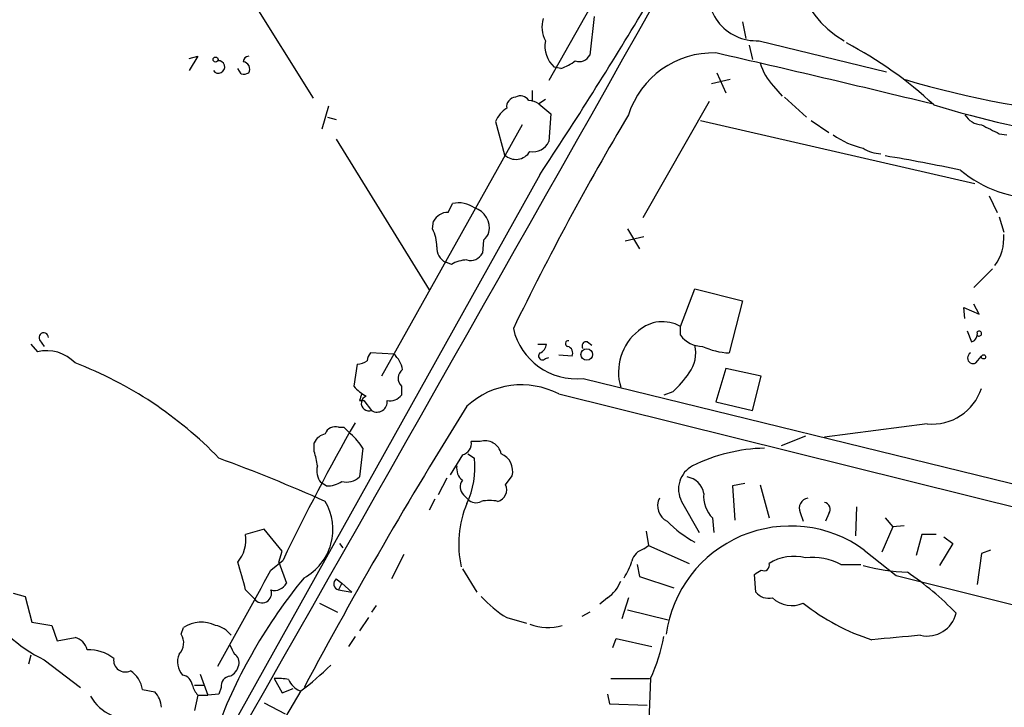
# Model space of a CAD drawing. Extents: x 5 to 213103, y -271524 to 158778.
# Drawn here: x 578 to 654, y 158372 to 158425 of the extents above; entities that cross this region are included whole.
import ezdxf

# ---------------------------------------------------------------- set-up
doc = ezdxf.new("R2010")
doc.units = 0
doc.header["$MEASUREMENT"] = 0
doc.layers.add('MAIN', color=5, linetype='CONTINUOUS')

msp = doc.modelspace()

# ---------------------------------------------------------------- linework, layer by layer
at = {"layer": 'MAIN'}
for p, q in [((629.4967, 158438.8223), (618.8287, 158420.0263)), ((592.836, 158431.4563), (600.7947, 158418.6716)), ((622.3, 158424.9369), (621.9613, 158421.9736)), ((633.6453, 158424.5136), (633.8993, 158423.2436)), ((634.1533, 158422.7356), (634.4073, 158421.6349)), ((634.9153, 158423.0743), (644.652, 158420.7036)), ((591.312, 158421.7196), (591.9893, 158421.8889)), ((591.9893, 158421.8889), (591.312, 158420.7883)), ((619.76, 158420.9576), (619.252, 158421.0423)), ((595.2913, 158420.5343), (595.0373, 158420.9576)), ((631.698, 158420.6189), (632.3753, 158419.0949)), ((632.714, 158420.1109), (631.2747, 158419.7723)), ((636.016, 158419.6029), (636.6933, 158418.8409)), ((617.5587, 158419.2643), (617.5587, 158418.4176)), ((636.8627, 158418.7563), (638.556, 158417.2323)), ((601.98, 158418.0789), (601.472, 158416.3009)), ((618.5747, 158418.5869), (618.0667, 158418.2483)), ((618.0667, 158418.2483), (618.998, 158417.4863)), ((631.1053, 158418.4176), (626.0253, 158409.5276)), ((601.8953, 158417.2323), (602.5727, 158417.0629)), ((618.998, 158417.4863), (618.8287, 158415.3696)), ((616.7967, 158416.6396), (606.044, 158397.4203)), ((614.7647, 158416.8936), (615.442, 158414.3536)), ((630.428, 158416.9783), (651.4253, 158412.1523)), ((638.8947, 158416.9783), (640.2493, 158416.0469)), ((653.288, 158415.9623), (653.8807, 158415.8776)), ((602.5727, 158415.5389), (609.6847, 158404.0243)), ((618.1513, 158412.8296), (593.852, 158369.3109)), ((652.526, 158411.2209), (653.1187, 158409.9509)), ((611.124, 158409.9509), (611.4627, 158410.6283)), ((609.9387, 158408.6809), (610.0233, 158409.2736)), ((653.288, 158409.6123), (653.6267, 158408.4269)), ((624.84, 158408.6809), (625.7713, 158407.1569)), ((613.8333, 158407.8343), (613.7487, 158406.8183)), ((626.11, 158408.0883), (624.6707, 158407.7496)), ((611.378, 158405.9716), (610.9547, 158406.1409)), ((652.78, 158405.6329), (651.3407, 158404.1936)), ((628.904, 158401.2303), (630.0047, 158404.1089)), ((630.0047, 158404.1089), (633.6453, 158403.1776)), ((633.6453, 158403.1776), (632.6293, 158399.1983)), ((651.764, 158402.1616), (651.3407, 158402.9236)), ((650.6633, 158401.8229), (650.5787, 158402.6696)), ((650.5787, 158402.6696), (651.764, 158402.1616)), ((628.904, 158400.5529), (628.904, 158401.2303)), ((650.8327, 158400.8916), (651.1713, 158400.0449)), ((579.2047, 158399.8756), (579.7127, 158399.2829)), ((579.882, 158400.2143), (580.2207, 158399.7063)), ((617.982, 158399.8756), (618.6593, 158399.8756)), ((621.792, 158400.0449), (622.1307, 158399.7909)), ((606.9753, 158399.1136), (605.1973, 158399.1983)), ((618.5747, 158398.7749), (618.8287, 158398.8596)), ((620.6067, 158398.9443), (619.5907, 158399.0289)), ((651.51, 158398.4363), (651.9333, 158398.9443)), ((604.1813, 158398.3516), (603.9273, 158396.6583)), ((632.3753, 158398.0129), (631.6133, 158395.4729)), ((635.0847, 158397.4203), (632.3753, 158398.0129)), ((621.4533, 158397.2509), (677.418, 158383.5349)), ((634.4073, 158394.7956), (635.0847, 158397.4203)), ((607.568, 158396.6583), (607.568, 158395.9809)), ((628.3113, 158396.2349), (627.634, 158395.9809)), ((604.3507, 158395.5576), (604.6893, 158395.5576)), ((604.6893, 158395.5576), (605.282, 158394.7956)), ((619.5907, 158396.0656), (678.942, 158381.3336)), ((631.6133, 158395.4729), (634.4073, 158394.7956)), ((602.742, 158393.5256), (603.1653, 158393.5256)), ((603.1653, 158393.5256), (603.6733, 158393.0176)), ((647.7847, 158393.7796), (639.9107, 158392.7636)), ((600.8793, 158391.6629), (600.8793, 158392.3403)), ((613.5793, 158392.4249), (612.902, 158392.4249)), ((638.4713, 158392.8483), (636.6087, 158392.0863)), ((604.6047, 158391.9169), (604.3507, 158389.7156)), ((612.2247, 158391.4089), (611.2933, 158389.8849)), ((612.648, 158391.4936), (613.156, 158391.1549)), ((611.0393, 158389.6309), (610.362, 158388.3609)), ((615.5267, 158389.1229), (616.0347, 158389.8003)), ((601.8107, 158389.0383), (601.3873, 158389.2923)), ((633.8147, 158389.2076), (632.8833, 158389.0383)), ((632.8833, 158389.0383), (633.0527, 158386.4136)), ((635, 158389.1229), (635.6773, 158386.5829)), ((610.108, 158388.0223), (609.6847, 158387.1756)), ((612.3093, 158388.3609), (612.648, 158388.0223)), ((628.9887, 158387.8529), (630.3433, 158385.4823)), ((642.366, 158387.4296), (642.2813, 158385.2283)), ((631.3593, 158386.5829), (631.444, 158385.4823)), ((638.048, 158387.0063), (638.302, 158386.3289)), ((640.2493, 158386.9216), (639.9953, 158386.3289)), ((644.5673, 158386.5829), (645.16, 158385.9056)), ((597.0693, 158385.7363), (595.63, 158385.3129)), ((598.424, 158384.0429), (597.0693, 158385.7363)), ((626.2793, 158385.5669), (626.4487, 158384.4663)), ((645.16, 158385.9056), (644.3133, 158383.9583)), ((646.0067, 158385.9903), (645.16, 158385.9056)), ((647.3613, 158385.3129), (646.938, 158383.7043)), ((648.462, 158385.3129), (647.3613, 158385.3129)), ((649.0547, 158385.1436), (649.732, 158384.6356)), ((602.8267, 158384.6356), (603.0807, 158384.2969)), ((626.11, 158384.2123), (626.4487, 158384.4663)), ((626.4487, 158384.4663), (629.5813, 158383.1116)), ((642.9587, 158384.1276), (645.414, 158382.1803)), ((649.732, 158384.6356), (648.716, 158382.9423)), ((652.6107, 158384.1276), (651.9333, 158383.8736)), ((597.5773, 158382.6036), (598.5087, 158383.3656)), ((598.17, 158383.1963), (598.424, 158384.0429)), ((607.7373, 158383.7889), (606.806, 158381.9263)), ((651.9333, 158383.8736), (651.5947, 158381.5029)), ((598.17, 158383.1963), (598.7627, 158381.5876)), ((612.2247, 158382.6883), (613.3253, 158380.9103)), ((625.602, 158383.0269), (625.7713, 158382.0956)), ((641.1807, 158383.0269), (642.7047, 158383.0269)), ((602.5727, 158381.9263), (602.996, 158381.5876)), ((625.7713, 158382.0956), (628.396, 158381.2489)), ((634.6613, 158380.9103), (634.5767, 158382.2649)), ((645.414, 158382.1803), (661.5853, 158378.1163)), ((595.63, 158381.0796), (596.3073, 158380.4023)), ((602.996, 158381.5876), (602.742, 158381.0796)), ((602.742, 158381.0796), (603.758, 158380.9103)), ((602.996, 158381.5876), (603.758, 158380.9103)), ((577.85, 158380.8256), (578.7813, 158380.5716)), ((578.7813, 158380.5716), (579.2893, 158378.6243)), ((623.316, 158380.4869), (622.7233, 158379.9789)), ((624.9247, 158380.4869), (624.4167, 158378.8783)), ((601.3027, 158380.0636), (602.6573, 158379.3863)), ((605.6207, 158379.8943), (605.282, 158379.3863)), ((624.84, 158379.5556), (627.9727, 158378.7936)), ((605.028, 158378.9629), (604.3507, 158377.9469)), ((615.6113, 158378.9629), (617.1353, 158378.5396)), ((621.9613, 158379.3863), (621.3687, 158379.0476)), ((579.2893, 158378.6243), (580.8133, 158378.3703)), ((580.8133, 158378.3703), (581.2367, 158377.1849)), ((590.7193, 158377.6929), (590.8887, 158378.2009)), ((581.2367, 158377.1849), (582.5913, 158377.4389)), ((604.012, 158377.5236), (603.504, 158376.7616)), ((623.7393, 158376.6769), (623.9933, 158377.3543)), ((623.9933, 158377.3543), (626.7027, 158376.7616)), ((579.2047, 158376.0843), (579.0353, 158375.4069)), ((580.2207, 158375.7456), (583.0147, 158373.6289)), ((592.1587, 158374.6449), (592.7513, 158373.0363)), ((597.8313, 158374.3063), (598.424, 158373.2056)), ((623.57, 158374.3063), (626.5333, 158374.3063)), ((626.618, 158374.3063), (626.364, 158367.7869)), ((591.7353, 158373.7983), (592.4127, 158373.7983)), ((593.7673, 158373.6289), (593.598, 158373.1209)), ((598.424, 158373.2056), (599.2707, 158373.5443)), ((587.756, 158373.4596), (588.6873, 158373.2903)), ((591.9893, 158373.0363), (591.7353, 158371.8509)), ((591.9893, 158373.0363), (592.7513, 158373.0363)), ((593.598, 158373.1209), (592.7513, 158373.0363)), ((599.8633, 158373.3749), (597.662, 158369.6496)), ((623.316, 158373.1209), (623.4853, 158372.3589)), ((597.0693, 158372.4436), (598.678, 158371.5969)), ((623.4853, 158372.3589), (626.364, 158372.2743))]:
    msp.add_line(p, q, dxfattribs=at)
for centre, radius in [((593.3439, 158421.635), 0.1893), ((621.7361, 158399.0843), 0.4437), ((652.0885, 158398.902), 0.1608)]:
    msp.add_circle(centre, radius, dxfattribs=at)
for centre, radius, start, end in [((645.122, 158429.6372), 7.5278, 150.719696, 240.670979), ((634.7317, 158426.8034), 3.7336, 161.551463, 272.818647), ((-15581.6528, 167586.0773), 18617.8867, 330.05345103, 330.52714141), ((306.5866, 158618.2067), 373.1653, 326.607943, 328.898296), ((620.4252, 158424.1145), 2.1229, 162.082276, 209.34114), ((620.7156, 158422.659), 2.1808, 169.021891, 227.845428), ((627.1726, 158395.4575), 31.0101, 47.072538, 62.265331), ((595.8841, 158421.4655), 0.4234, 90.013532, 179.986468), ((621.1994, 158422.3122), 0.8338, 246.032627, 336.038907), ((631.4159, 158415.3329), 6.8129, 88.339645, 162.323284), ((302.4334, 156989.7404), 1469.7402, 76.3963069, 77.0575949), ((593.5617, 158421.0726), 0.4801, 216.301946, 95.785398), ((595.3901, 158420.9011), 0.5689, 330.257617, 82.871236), ((618.7098, 158424.2263), 3.4333, 287.811683, 308.791426), ((639.0359, 158422.5078), 4.1903, 195.600744, 223.888032), ((595.4608, 158421.4655), 0.9465, 259.683783, 296.559637), ((666.6589, 158489.1748), 72.0614, 253.416186, 265.692724), ((616.3382, 158418.0224), 0.7356, 93.858635, 188.820778), ((616.6697, 158418.1212), 0.7406, 30.970391, 120.959776), ((617.2198, 158416.9777), 1.527, 56.315136, 86.812677), ((671.8052, 158495.7614), 81.0818, 253.142944, 261.248524), ((616.6363, 158416.1948), 1.9978, 120.868337, 159.525858), ((812.6992, 158305.674), 218.5002, 149.246955, 154.115845), ((652.0604, 158418.2908), 1.6561, 212.475173, 265.598376), ((821.9305, 158754.9657), 378.6339, 243.322049, 243.551239), ((644.1672, 158420.8511), 6.1275, 234.259165, 257.816229), ((617.6401, 158415.8744), 1.2914, 258.801443, 336.989004), ((616.3136, 158415.2629), 1.2596, 226.212717, 328.650866), ((644.2979, 158417.0392), 2.6018, 236.819929, 268.475938), ((625.6249, 158299.5692), 116.2533, 77.733134, 80.622373), ((656.5382, 158420.8334), 9.8672, 230.971009, 269.317698), ((611.9283, 158408.5538), 2.1261, 54.72892, 102.64982), ((611.13, 158408.7082), 1.2428, 90.276633, 152.938046), ((612.6575, 158408.7385), 1.6292, 348.974213, 72.183383), ((607.2732, 158407.295), 3.0043, 0.596949, 27.471724), ((613.1558, 158408.7659), 1.1519, 306.026276, 342.884837), ((650.2001, 158407.9546), 3.44, 323.052819, 5.053284), ((611.384, 158407.1725), 1.1174, 172.088181, 247.40538), ((612.8385, 158407.3052), 1.0322, 254.537986, 331.856009), ((612.6, 158403.9384), 2.3722, 90.886457, 121.006836), ((627.5348, 158398.7869), 2.8009, 60.735182, 131.285798), ((580.1995, 158400.3836), 0.3598, 0, 208.067804), ((620.9333, 158402.1618), 4.9383, 192.881303, 276.04435), ((628.2045, 158397.7302), 4.0415, 128.534493, 196.629313), ((650.984, 158400.6476), 0.6311, 287.263584, 14.619728), ((651.7429, 158400.6799), 0.1952, 220.594926, 139.405074), ((617.8492, 158399.9541), 0.8139, 291.787031, 354.465227), ((620.3104, 158399.918), 0.2158, 78.695275, 258.674454), ((621.6861, 158399.7486), 0.3147, 70.332702, 222.282263), ((630.5761, 158401.7807), 2.0745, 216.289325, 270.585532), ((580.4323, 158396.4126), 2.9591, 43.147269, 104.074282), ((605.9008, 158398.546), 0.9594, 137.162672, 176.438195), ((618.3461, 158398.9697), 0.3003, 130.43576, 319.56424), ((620.1342, 158399.1905), 0.5329, 332.477864, 75.457835), ((627.4642, 158399.1984), 2.6087, 324.249892, 13.127962), ((632.8911, 158404.5636), 5.3717, 244.721554, 267.206466), ((651.2983, 158398.8173), 0.4358, 119.046943, 299.058435), ((571.8306, 158370.2105), 30.2074, 43.896123, 69.131337), ((604.0964, 158399.8762), 1.527, 273.187323, 303.684864), ((605.6169, 158397.5511), 2.0704, 10.496919, 48.997087), ((608.1375, 158397.2581), 0.8272, 125.880704, 226.48437), ((623.186, 158402.037), 7.7416, 311.455853, 325.699253), ((606.2989, 158398.6069), 3.0695, 219.407873, 242.017332), ((616.7411, 158390.5884), 6.1741, 62.513581, 132.583815), ((648.1558, 158397.7422), 3.98, 264.649819, 341.645174), ((731.4277, 158353.4891), 133.8593, 161.453816, 161.683013), ((605.0703, 158395.3459), 0.5828, 111.034688, 291.043863), ((605.6937, 158395.4581), 0.78, 238.141778, 7.329113), ((606.6726, 158396.6664), 1.1277, 259.510188, 322.563067), ((922.1588, 158201.6053), 365.1066, 147.990383, 151.890386), ((750.0592, 158310.6163), 168.1072, 150.316535, 154.357439), ((602.495, 158392.7496), 0.8144, 72.343781, 160.786322), ((602.0367, 158391.7613), 1.2941, 103.891284, 153.423069), ((600.8351, 158389.6715), 4.3877, 30.780566, 49.695012), ((612.0044, 158392.2895), 0.9078, 284.045429, 8.578205), ((613.9579, 158391.2239), 1.2593, 12.36645, 107.496796), ((596.1688, 158389.9962), 4.9967, 6.505317, 19.485132), ((635.6119, 158378.9503), 12.9695, 91.207016, 116.448882), ((545.0151, 158259.9116), 139.9468, 66.094341, 69.686741), ((606.3478, 158390.5311), 6.8367, 335.386117, 5.235098), ((614.6048, 158390.1437), 1.4706, 346.49578, 66.63411), ((602.5303, 158390.1813), 1.448, 164.744881, 217.874984), ((612.9099, 158390.357), 1.1274, 169.508338, 232.575172), ((630.7495, 158388.7897), 1.9945, 117.28195, 208.014357), ((601.9235, 158390.8873), 1.8524, 266.508943, 305.377677), ((603.3769, 158390.7319), 1.4075, 254.298955, 313.776594), ((612.8673, 158388.9574), 0.8168, 141.881384, 226.909979), ((629.2005, 158388.2341), 1.4965, 8.124688, 81.875312), ((614.6894, 158388.7404), 0.9206, 285.408507, 24.55213), ((598.0974, 158385.7096), 4.2143, 298.63943, 30.569012), ((613.2602, 158388.5626), 0.8165, 221.430165, 299.638699), ((614.299, 158384.6791), 3.2367, 78.685902, 101.314098), ((628.4807, 158387.5143), 1.3253, 153.438816, 243.434949), ((633.0237, 158388.2426), 2.3505, 175.045464, 224.918989), ((638.8066, 158387.3077), 0.8162, 101.727057, 201.668461), ((619.7624, 158384.6206), 7.8236, 156.95171, 193.023051), ((639.8434, 158387.2504), 0.5223, 320.990738, 82.596025), ((634.7692, 158393.1867), 9.715, 224.902415, 240.631195), ((637.3088, 158376.3699), 9.5971, 53.934308, 172.076329), ((593.0144, 158384.9041), 2.6474, 319.827821, 8.883065), ((626.4345, 158382.9566), 1.297, 104.489474, 165.520185), ((637.5725, 158380.035), 3.6135, 75.59726, 121.633264), ((638.9671, 158378.6998), 4.8605, 62.90723, 95.854751), ((-1245.9585, 159394.9227), 2103.1914, 330.998827, 331.2280094), ((575.595, 158376.6109), 20.5273, 12.573705, 18.712015), ((620.9578, 158384.4774), 4.3872, 325.791598, 344.173539), ((550.1634, 158509.4227), 152.6261, 303.578069, 303.807272), ((635.2964, 158382.9563), 0.4114, 239.026689, 22.181634), ((646.8143, 158397.6682), 15.244, 255.019943, 267.918787), ((631.0349, 158356.4545), 40.1127, 140.422961, 159.638183), ((602.869, 158381.5453), 0.4827, 127.87186, 254.745922), ((633.3606, 158363.3126), 23.0663, 43.882138, 55.99516), ((596.9019, 158380.8167), 0.7248, 214.874149, 21.268516), ((597.8525, 158382.0745), 1.0322, 254.537986, 331.856009), ((621.9181, 158382.6466), 2.5726, 302.913602, 339.767441), ((620.2708, 158386.5861), 8.9344, 222.31316, 238.565631), ((635.6229, 158381.6783), 1.2307, 218.613274, 284.512756), ((637.4365, 158382.0668), 2.1822, 226.387041, 293.367179), ((584.4381, 158384.7822), 9.9723, 207.141908, 244.98144), ((648.4662, 158392.8317), 16.3198, 231.478034, 252.472582), ((647.776, 158379.8236), 2.2708, 257.298509, 346.710359), ((592.265, 158376.131), 2.4857, 64.273047, 123.620384), ((592.9458, 158376.448), 1.9631, 36.231871, 78.296833), ((618.7343, 158381.8171), 3.6212, 248.196828, 287.856547), ((582.267, 158376.1831), 1.297, 14.489474, 75.520185), ((589.6549, 158377.0397), 1.2488, 315.78838, 31.536569), ((614.4176, 158379.9282), 13.4334, 335.259922, 349.688363), ((666.0301, 158150.6802), 227.7017, 94.724204, 95.66549), ((763.9639, 158461.1575), 189.3281, 206.443679, 206.672862), ((583.6496, 158373.5016), 3.0087, 50.713541, 92.417339), ((586.4269, 158375.688), 0.8837, 170.733797, 296.753524), ((591.9763, 158375.5698), 1.5471, 157.21575, 220.732652), ((594.3884, 158375.5199), 0.7597, 344.92479, 58.68055), ((593.8662, 158375.6326), 1.2936, 296.565051, 346.120598), ((588.7719, 158388.7103), 18.926, 305.876511, 314.977309), ((585.6113, 158373.0928), 2.1759, 9.705184, 56.105439), ((590.7051, 158373.6994), 0.8666, 6.553398, 83.446602), ((594.4942, 158373.7417), 0.7356, 93.858635, 188.820778), ((598.0847, 158370.4056), 3.9089, 77.481208, 93.716866), ((579.0868, 158373.1945), 4.2225, 174.095116, 269.301173), ((593.1936, 158374.2039), 1.6774, 193.993164, 224.113543), ((600.3291, 158374.772), 1.5016, 201.502403, 248.497598), ((586.6865, 158374.5851), 3.337, 209.30893, 247.04941), ((587.2823, 158371.9866), 1.9167, 3.538667, 42.85825)]:
    msp.add_arc(centre, radius, start, end, dxfattribs=at)

doc.saveas('drawing.dxf')
